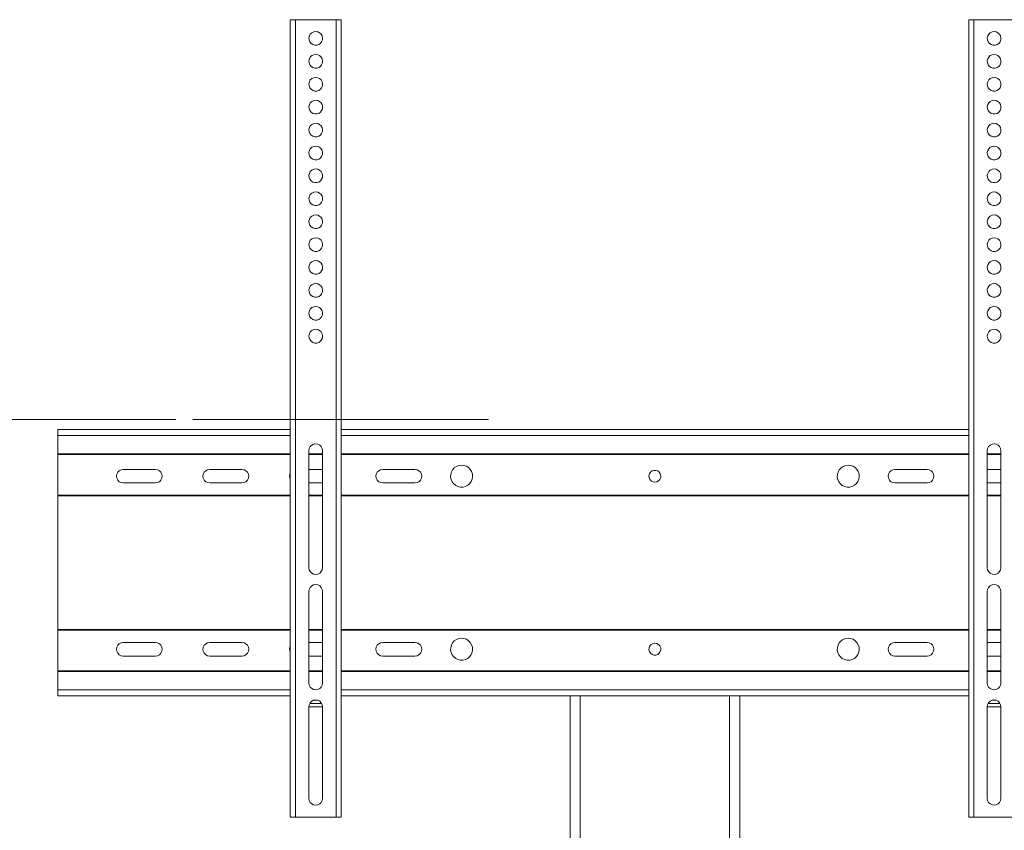
# Model space of a CAD drawing. Units: inches. Extents: x 0 to 16.5, y 0 to 11.7.
# Drawn here: x 2.8 to 5.1, y 7.5 to 9.3 of the extents above; entities that cross this region are included whole.
import ezdxf

# ---------------------------------------------------------------- set-up
doc = ezdxf.new("R2010")
doc.units = ezdxf.units.IN
doc.header["$MEASUREMENT"] = 0
doc.layers.add('Calque 1', color=7, linetype='Continuous')

msp = doc.modelspace()

# ---------------------------------------------------------------- linework, layer by layer
at = {"layer": 'Calque 1', "lineweight": 0}
for points in [[(3.4113, 9.338), (3.4115, 9.338), (3.4122, 9.338), (3.4133, 9.338), (3.4147, 9.338), (3.4165, 9.338), (3.4186, 9.338), (3.4208, 9.338), (3.4231, 9.338)], [(3.4113, 7.4876), (3.4113, 9.338)], [(3.4231, 9.338), (3.4231, 7.4876)], [(3.4231, 9.338), (3.5176, 9.338)], [(3.5176, 7.4876), (3.5176, 9.338)], [(3.5176, 9.338), (3.5199, 9.338), (3.5221, 9.338), (3.5241, 9.338), (3.5259, 9.338), (3.5274, 9.338), (3.5285, 9.338), (3.5292, 9.338), (3.5294, 9.338)], [(3.5294, 9.338), (3.5294, 7.4876)], [(4.9861, 9.338), (4.9863, 9.338), (4.987, 9.338), (4.9881, 9.338), (4.9895, 9.338), (4.9913, 9.338), (4.9934, 9.338), (4.9956, 9.338), (4.9979, 9.338)], [(4.9861, 7.4876), (4.9861, 9.338)], [(4.9979, 9.338), (4.9979, 7.4876)], [(4.9979, 9.338), (5.0924, 9.338)], [(3.4703, 9.3104), (3.4656, 9.3097), (3.4613, 9.3076), (3.4578, 9.3044), (3.4555, 9.3003), (3.4544, 9.2956), (3.4548, 9.2909), (3.4565, 9.2865), (3.4595, 9.2828), (3.4634, 9.2801), (3.4679, 9.2787), (3.4727, 9.2787), (3.4772, 9.2801), (3.4812, 9.2828), (3.4841, 9.2865), (3.4859, 9.2909), (3.4862, 9.2956), (3.4852, 9.3003), (3.4828, 9.3044), (3.4793, 9.3076), (3.475, 9.3097), (3.4703, 9.3104)], [(5.0451, 9.3104), (5.0404, 9.3097), (5.0361, 9.3076), (5.0327, 9.3044), (5.0303, 9.3003), (5.0292, 9.2956), (5.0296, 9.2909), (5.0313, 9.2865), (5.0343, 9.2828), (5.0382, 9.2801), (5.0428, 9.2787), (5.0475, 9.2787), (5.052, 9.2801), (5.056, 9.2828), (5.0589, 9.2865), (5.0607, 9.2909), (5.061, 9.2956), (5.06, 9.3003), (5.0576, 9.3044), (5.0541, 9.3076), (5.0498, 9.3097), (5.0451, 9.3104)], [(3.4703, 9.2573), (3.4656, 9.2565), (3.4613, 9.2545), (3.4578, 9.2512), (3.4555, 9.2471), (3.4544, 9.2425), (3.4548, 9.2378), (3.4565, 9.2333), (3.4595, 9.2296), (3.4634, 9.2269), (3.4679, 9.2255), (3.4727, 9.2255), (3.4772, 9.2269), (3.4812, 9.2296), (3.4841, 9.2333), (3.4859, 9.2378), (3.4862, 9.2425), (3.4852, 9.2471), (3.4828, 9.2512), (3.4793, 9.2545), (3.475, 9.2565), (3.4703, 9.2573)], [(5.0451, 9.2573), (5.0404, 9.2565), (5.0361, 9.2545), (5.0327, 9.2512), (5.0303, 9.2471), (5.0292, 9.2425), (5.0296, 9.2378), (5.0313, 9.2333), (5.0343, 9.2296), (5.0382, 9.2269), (5.0428, 9.2255), (5.0475, 9.2255), (5.052, 9.2269), (5.056, 9.2296), (5.0589, 9.2333), (5.0607, 9.2378), (5.061, 9.2425), (5.06, 9.2471), (5.0576, 9.2512), (5.0541, 9.2545), (5.0498, 9.2565), (5.0451, 9.2573)], [(3.4703, 9.2041), (3.4656, 9.2034), (3.4613, 9.2013), (3.4578, 9.1981), (3.4555, 9.194), (3.4544, 9.1894), (3.4548, 9.1846), (3.4565, 9.1802), (3.4595, 9.1765), (3.4634, 9.1738), (3.4679, 9.1724), (3.4727, 9.1724), (3.4772, 9.1738), (3.4812, 9.1765), (3.4841, 9.1802), (3.4859, 9.1846), (3.4862, 9.1894), (3.4852, 9.194), (3.4828, 9.1981), (3.4793, 9.2013), (3.475, 9.2034), (3.4703, 9.2041)], [(5.0451, 9.2041), (5.0404, 9.2034), (5.0361, 9.2013), (5.0327, 9.1981), (5.0303, 9.194), (5.0292, 9.1894), (5.0296, 9.1846), (5.0313, 9.1802), (5.0343, 9.1765), (5.0382, 9.1738), (5.0428, 9.1724), (5.0475, 9.1724), (5.052, 9.1738), (5.056, 9.1765), (5.0589, 9.1802), (5.0607, 9.1846), (5.061, 9.1894), (5.06, 9.194), (5.0576, 9.1981), (5.0541, 9.2013), (5.0498, 9.2034), (5.0451, 9.2041)], [(3.4703, 9.151), (3.4656, 9.1502), (3.4613, 9.1482), (3.4578, 9.145), (3.4555, 9.1408), (3.4544, 9.1362), (3.4548, 9.1315), (3.4565, 9.127), (3.4595, 9.1233), (3.4634, 9.1206), (3.4679, 9.1192), (3.4727, 9.1192), (3.4772, 9.1206), (3.4812, 9.1233), (3.4841, 9.127), (3.4859, 9.1315), (3.4862, 9.1362), (3.4852, 9.1408), (3.4828, 9.145), (3.4793, 9.1482), (3.475, 9.1502), (3.4703, 9.151)], [(5.0451, 9.151), (5.0404, 9.1502), (5.0361, 9.1482), (5.0327, 9.145), (5.0303, 9.1408), (5.0292, 9.1362), (5.0296, 9.1315), (5.0313, 9.127), (5.0343, 9.1233), (5.0382, 9.1206), (5.0428, 9.1192), (5.0475, 9.1192), (5.052, 9.1206), (5.056, 9.1233), (5.0589, 9.127), (5.0607, 9.1315), (5.061, 9.1362), (5.06, 9.1408), (5.0576, 9.145), (5.0541, 9.1482), (5.0498, 9.1502), (5.0451, 9.151)], [(3.4703, 9.0978), (3.4656, 9.0971), (3.4613, 9.095), (3.4578, 9.0918), (3.4555, 9.0877), (3.4544, 9.083), (3.4548, 9.0783), (3.4565, 9.0739), (3.4595, 9.0702), (3.4634, 9.0675), (3.4679, 9.0661), (3.4727, 9.0661), (3.4772, 9.0675), (3.4812, 9.0702), (3.4841, 9.0739), (3.4859, 9.0783), (3.4862, 9.083), (3.4852, 9.0877), (3.4828, 9.0918), (3.4793, 9.095), (3.475, 9.0971), (3.4703, 9.0978)], [(5.0451, 9.0978), (5.0404, 9.0971), (5.0361, 9.095), (5.0327, 9.0918), (5.0303, 9.0877), (5.0292, 9.083), (5.0296, 9.0783), (5.0313, 9.0739), (5.0343, 9.0702), (5.0382, 9.0675), (5.0428, 9.0661), (5.0475, 9.0661), (5.052, 9.0675), (5.056, 9.0702), (5.0589, 9.0739), (5.0607, 9.0783), (5.061, 9.083), (5.06, 9.0877), (5.0576, 9.0918), (5.0541, 9.095), (5.0498, 9.0971), (5.0451, 9.0978)], [(3.4703, 9.0447), (3.4656, 9.044), (3.4613, 9.0419), (3.4578, 9.0386), (3.4555, 9.0345), (3.4544, 9.0299), (3.4548, 9.0252), (3.4565, 9.0207), (3.4595, 9.017), (3.4634, 9.0143), (3.4679, 9.0129), (3.4727, 9.0129), (3.4772, 9.0143), (3.4812, 9.017), (3.4841, 9.0207), (3.4859, 9.0252), (3.4862, 9.0299), (3.4852, 9.0345), (3.4828, 9.0386), (3.4793, 9.0419), (3.475, 9.044), (3.4703, 9.0447)], [(5.0451, 9.0447), (5.0404, 9.044), (5.0361, 9.0419), (5.0327, 9.0386), (5.0303, 9.0345), (5.0292, 9.0299), (5.0296, 9.0252), (5.0313, 9.0207), (5.0343, 9.017), (5.0382, 9.0143), (5.0428, 9.0129), (5.0475, 9.0129), (5.052, 9.0143), (5.056, 9.017), (5.0589, 9.0207), (5.0607, 9.0252), (5.061, 9.0299), (5.06, 9.0345), (5.0576, 9.0386), (5.0541, 9.0419), (5.0498, 9.044), (5.0451, 9.0447)], [(3.4703, 8.9915), (3.4656, 8.9908), (3.4613, 8.9887), (3.4578, 8.9855), (3.4555, 8.9814), (3.4544, 8.9768), (3.4548, 8.972), (3.4565, 8.9676), (3.4595, 8.9639), (3.4634, 8.9612), (3.4679, 8.9598), (3.4727, 8.9598), (3.4772, 8.9612), (3.4812, 8.9639), (3.4841, 8.9676), (3.4859, 8.972), (3.4862, 8.9768), (3.4852, 8.9814), (3.4828, 8.9855), (3.4793, 8.9887), (3.475, 8.9908), (3.4703, 8.9915)], [(5.0451, 8.9915), (5.0404, 8.9908), (5.0361, 8.9887), (5.0327, 8.9855), (5.0303, 8.9814), (5.0292, 8.9768), (5.0296, 8.972), (5.0313, 8.9676), (5.0343, 8.9639), (5.0382, 8.9612), (5.0428, 8.9598), (5.0475, 8.9598), (5.052, 8.9612), (5.056, 8.9639), (5.0589, 8.9676), (5.0607, 8.972), (5.061, 8.9768), (5.06, 8.9814), (5.0576, 8.9855), (5.0541, 8.9887), (5.0498, 8.9908), (5.0451, 8.9915)], [(3.4703, 8.9384), (3.4656, 8.9376), (3.4613, 8.9356), (3.4578, 8.9324), (3.4555, 8.9282), (3.4544, 8.9236), (3.4548, 8.9189), (3.4565, 8.9144), (3.4595, 8.9107), (3.4634, 8.908), (3.4679, 8.9066), (3.4727, 8.9066), (3.4772, 8.908), (3.4812, 8.9107), (3.4841, 8.9144), (3.4859, 8.9189), (3.4862, 8.9236), (3.4852, 8.9282), (3.4828, 8.9324), (3.4793, 8.9356), (3.475, 8.9376), (3.4703, 8.9384)], [(5.0451, 8.9384), (5.0404, 8.9376), (5.0361, 8.9356), (5.0327, 8.9324), (5.0303, 8.9282), (5.0292, 8.9236), (5.0296, 8.9189), (5.0313, 8.9144), (5.0343, 8.9107), (5.0382, 8.908), (5.0428, 8.9066), (5.0475, 8.9066), (5.052, 8.908), (5.056, 8.9107), (5.0589, 8.9144), (5.0607, 8.9189), (5.061, 8.9236), (5.06, 8.9282), (5.0576, 8.9324), (5.0541, 8.9356), (5.0498, 8.9376), (5.0451, 8.9384)], [(3.4703, 8.8852), (3.4656, 8.8845), (3.4613, 8.8824), (3.4578, 8.8792), (3.4555, 8.8751), (3.4544, 8.8705), (3.4548, 8.8657), (3.4565, 8.8613), (3.4595, 8.8576), (3.4634, 8.8549), (3.4679, 8.8535), (3.4727, 8.8535), (3.4772, 8.8549), (3.4812, 8.8576), (3.4841, 8.8613), (3.4859, 8.8657), (3.4862, 8.8705), (3.4852, 8.8751), (3.4828, 8.8792), (3.4793, 8.8824), (3.475, 8.8845), (3.4703, 8.8852)], [(5.0451, 8.8852), (5.0404, 8.8845), (5.0361, 8.8824), (5.0327, 8.8792), (5.0303, 8.8751), (5.0292, 8.8705), (5.0296, 8.8657), (5.0313, 8.8613), (5.0343, 8.8576), (5.0382, 8.8549), (5.0428, 8.8535), (5.0475, 8.8535), (5.052, 8.8549), (5.056, 8.8576), (5.0589, 8.8613), (5.0607, 8.8657), (5.061, 8.8705), (5.06, 8.8751), (5.0576, 8.8792), (5.0541, 8.8824), (5.0498, 8.8845), (5.0451, 8.8852)], [(3.4703, 8.832), (3.4656, 8.8313), (3.4613, 8.8293), (3.4578, 8.826), (3.4555, 8.8219), (3.4544, 8.8173), (3.4548, 8.8126), (3.4565, 8.8081), (3.4595, 8.8044), (3.4634, 8.8017), (3.4679, 8.8003), (3.4727, 8.8003), (3.4772, 8.8017), (3.4812, 8.8044), (3.4841, 8.8081), (3.4859, 8.8126), (3.4862, 8.8173), (3.4852, 8.8219), (3.4828, 8.826), (3.4793, 8.8293), (3.475, 8.8313), (3.4703, 8.832)], [(5.0451, 8.832), (5.0404, 8.8313), (5.0361, 8.8293), (5.0327, 8.826), (5.0303, 8.8219), (5.0292, 8.8173), (5.0296, 8.8126), (5.0313, 8.8081), (5.0343, 8.8044), (5.0382, 8.8017), (5.0428, 8.8003), (5.0475, 8.8003), (5.052, 8.8017), (5.056, 8.8044), (5.0589, 8.8081), (5.0607, 8.8126), (5.061, 8.8173), (5.06, 8.8219), (5.0576, 8.826), (5.0541, 8.8293), (5.0498, 8.8313), (5.0451, 8.832)], [(3.4703, 8.7789), (3.4656, 8.7782), (3.4613, 8.7761), (3.4578, 8.7729), (3.4555, 8.7688), (3.4544, 8.7641), (3.4548, 8.7594), (3.4565, 8.755), (3.4595, 8.7513), (3.4634, 8.7486), (3.4679, 8.7472), (3.4727, 8.7472), (3.4772, 8.7486), (3.4812, 8.7513), (3.4841, 8.755), (3.4859, 8.7594), (3.4862, 8.7641), (3.4852, 8.7688), (3.4828, 8.7729), (3.4793, 8.7761), (3.475, 8.7782), (3.4703, 8.7789)], [(5.0451, 8.7789), (5.0404, 8.7782), (5.0361, 8.7761), (5.0327, 8.7729), (5.0303, 8.7688), (5.0292, 8.7641), (5.0296, 8.7594), (5.0313, 8.755), (5.0343, 8.7513), (5.0382, 8.7486), (5.0428, 8.7472), (5.0475, 8.7472), (5.052, 8.7486), (5.056, 8.7513), (5.0589, 8.755), (5.0607, 8.7594), (5.061, 8.7641), (5.06, 8.7688), (5.0576, 8.7729), (5.0541, 8.7761), (5.0498, 8.7782), (5.0451, 8.7789)], [(3.4703, 8.7258), (3.4656, 8.725), (3.4613, 8.723), (3.4578, 8.7198), (3.4555, 8.7156), (3.4544, 8.711), (3.4548, 8.7063), (3.4565, 8.7018), (3.4595, 8.6981), (3.4634, 8.6955), (3.4679, 8.694), (3.4727, 8.694), (3.4772, 8.6955), (3.4812, 8.6981), (3.4841, 8.7018), (3.4859, 8.7063), (3.4862, 8.711), (3.4852, 8.7156), (3.4828, 8.7198), (3.4793, 8.723), (3.475, 8.725), (3.4703, 8.7258)], [(5.0451, 8.7258), (5.0404, 8.725), (5.0361, 8.723), (5.0327, 8.7198), (5.0303, 8.7156), (5.0292, 8.711), (5.0296, 8.7063), (5.0313, 8.7018), (5.0343, 8.6981), (5.0382, 8.6955), (5.0428, 8.694), (5.0475, 8.694), (5.052, 8.6955), (5.056, 8.6981), (5.0589, 8.7018), (5.0607, 8.7063), (5.061, 8.711), (5.06, 8.7156), (5.0576, 8.7198), (5.0541, 8.723), (5.0498, 8.725), (5.0451, 8.7258)], [(3.4703, 8.6726), (3.4656, 8.6719), (3.4613, 8.6698), (3.4578, 8.6666), (3.4555, 8.6625), (3.4544, 8.6579), (3.4548, 8.6531), (3.4565, 8.6487), (3.4595, 8.645), (3.4634, 8.6423), (3.4679, 8.6409), (3.4727, 8.6409), (3.4772, 8.6423), (3.4812, 8.645), (3.4841, 8.6487), (3.4859, 8.6531), (3.4862, 8.6579), (3.4852, 8.6625), (3.4828, 8.6666), (3.4793, 8.6698), (3.475, 8.6719), (3.4703, 8.6726)], [(5.0451, 8.6726), (5.0404, 8.6719), (5.0361, 8.6698), (5.0327, 8.6666), (5.0303, 8.6625), (5.0292, 8.6579), (5.0296, 8.6531), (5.0313, 8.6487), (5.0343, 8.645), (5.0382, 8.6423), (5.0428, 8.6409), (5.0475, 8.6409), (5.052, 8.6423), (5.056, 8.645), (5.0589, 8.6487), (5.0607, 8.6531), (5.061, 8.6579), (5.06, 8.6625), (5.0576, 8.6666), (5.0541, 8.6698), (5.0498, 8.6719), (5.0451, 8.6726)], [(3.4703, 8.6195), (3.4656, 8.6187), (3.4613, 8.6167), (3.4578, 8.6135), (3.4555, 8.6093), (3.4544, 8.6047), (3.4548, 8.6), (3.4565, 8.5955), (3.4595, 8.5918), (3.4634, 8.5891), (3.4679, 8.5877), (3.4727, 8.5877), (3.4772, 8.5891), (3.4812, 8.5918), (3.4841, 8.5955), (3.4859, 8.6), (3.4862, 8.6047), (3.4852, 8.6093), (3.4828, 8.6135), (3.4793, 8.6167), (3.475, 8.6187), (3.4703, 8.6195)], [(5.0451, 8.6195), (5.0404, 8.6187), (5.0361, 8.6167), (5.0327, 8.6135), (5.0303, 8.6093), (5.0292, 8.6047), (5.0296, 8.6), (5.0313, 8.5955), (5.0343, 8.5918), (5.0382, 8.5891), (5.0428, 8.5877), (5.0475, 8.5877), (5.052, 8.5891), (5.056, 8.5918), (5.0589, 8.5955), (5.0607, 8.6), (5.061, 8.6047), (5.06, 8.6093), (5.0576, 8.6135), (5.0541, 8.6167), (5.0498, 8.6187), (5.0451, 8.6195)], [(3.1456, 8.4105), (2.0451, 8.4105)], [(3.8718, 8.4105), (3.1849, 8.4105)], [(2.8719, 8.3871), (2.8719, 8.3871), (2.8719, 8.387)], [(3.4113, 8.3871), (2.8719, 8.3871)], [(2.8719, 8.387), (3.4113, 8.387)], [(2.8719, 8.387), (2.8719, 8.3864), (2.8719, 8.3851), (2.8719, 8.3834), (2.8719, 8.3813), (2.8719, 8.3791), (2.8719, 8.3769), (2.8719, 8.3749), (2.8719, 8.3732)], [(3.4113, 8.3732), (2.8719, 8.3732)], [(2.8719, 8.3302), (2.8719, 8.3363), (2.8719, 8.3423), (2.8719, 8.348), (2.8719, 8.3535), (2.8719, 8.3588), (2.8719, 8.3639), (2.8719, 8.3687), (2.8719, 8.3732)], [(4.9861, 8.3871), (3.5294, 8.3871)], [(3.5294, 8.387), (4.9861, 8.387)], [(4.9861, 8.3732), (3.5294, 8.3732)], [(3.4861, 8.338), (3.4853, 8.3428), (3.4831, 8.3472), (3.4796, 8.3507), (3.4752, 8.3529), (3.4703, 8.3537), (3.4655, 8.3529), (3.4611, 8.3507), (3.4576, 8.3472), (3.4553, 8.3428), (3.4546, 8.338)], [(5.0609, 8.338), (5.0601, 8.3428), (5.0579, 8.3472), (5.0544, 8.3507), (5.05, 8.3529), (5.0451, 8.3537), (5.0403, 8.3529), (5.0359, 8.3507), (5.0324, 8.3472), (5.0301, 8.3428), (5.0294, 8.338)], [(2.8719, 8.3302), (3.4113, 8.3302)], [(2.8719, 8.3286), (2.8719, 8.3288), (2.8719, 8.329), (2.8719, 8.3292), (2.8719, 8.3294), (2.8719, 8.3296), (2.8719, 8.3298), (2.8719, 8.33), (2.8719, 8.3302)], [(3.4113, 8.3286), (2.8719, 8.3286)], [(2.8719, 8.2346), (2.8719, 8.3286)], [(3.4546, 8.338), (3.4546, 8.0663)], [(3.4546, 8.3302), (3.4861, 8.3302)], [(3.4861, 8.3286), (3.4546, 8.3286)], [(3.4861, 8.0663), (3.4861, 8.338)], [(3.5294, 8.3302), (4.9861, 8.3302)], [(4.9861, 8.3286), (3.5294, 8.3286)], [(5.0294, 8.338), (5.0294, 8.0663)], [(5.0294, 8.3302), (5.0609, 8.3302)], [(5.0609, 8.3286), (5.0294, 8.3286)], [(5.0609, 8.0663), (5.0609, 8.338)], [(3.8278, 8.2614), (3.8313, 8.2662), (3.8335, 8.2717), (3.8345, 8.2776), (3.834, 8.2835), (3.8322, 8.2892), (3.8292, 8.2943), (3.825, 8.2985), (3.82, 8.3017), (3.8144, 8.3036), (3.8085, 8.3042), (3.8026, 8.3034), (3.797, 8.3013), (3.7921, 8.298), (3.7881, 8.2936), (3.7852, 8.2884), (3.7836, 8.2827), (3.7834, 8.2767), (3.7845, 8.2709), (3.7869, 8.2655), (3.7906, 8.2608), (3.7952, 8.257), (3.8005, 8.2545), (3.8063, 8.2532), (3.8123, 8.2533), (3.818, 8.2547), (3.8233, 8.2575), (3.8278, 8.2614)], [(4.7254, 8.2614), (4.7289, 8.2662), (4.7312, 8.2717), (4.7321, 8.2776), (4.7317, 8.2835), (4.7299, 8.2892), (4.7268, 8.2943), (4.7227, 8.2985), (4.7177, 8.3017), (4.712, 8.3036), (4.7061, 8.3042), (4.7002, 8.3034), (4.6947, 8.3013), (4.6898, 8.298), (4.6858, 8.2936), (4.6829, 8.2884), (4.6813, 8.2827), (4.681, 8.2767), (4.6821, 8.2709), (4.6846, 8.2655), (4.6882, 8.2608), (4.6928, 8.257), (4.6982, 8.2545), (4.704, 8.2532), (4.7099, 8.2533), (4.7157, 8.2547), (4.7209, 8.2575), (4.7254, 8.2614)], [(3.0235, 8.2944), (3.0186, 8.2936), (3.0142, 8.2914), (3.0107, 8.2879), (3.0085, 8.2835), (3.0077, 8.2786), (3.0085, 8.2738), (3.0107, 8.2694), (3.0142, 8.2659), (3.0186, 8.2637), (3.0235, 8.2629)], [(3.0983, 8.2944), (3.0235, 8.2944)], [(3.0983, 8.2629), (3.1031, 8.2637), (3.1075, 8.2659), (3.111, 8.2694), (3.1133, 8.2738), (3.114, 8.2786), (3.1133, 8.2835), (3.111, 8.2879), (3.1075, 8.2914), (3.1031, 8.2936), (3.0983, 8.2944)], [(3.2243, 8.2944), (3.2194, 8.2936), (3.215, 8.2914), (3.2115, 8.2879), (3.2093, 8.2835), (3.2085, 8.2786), (3.2093, 8.2738), (3.2115, 8.2694), (3.215, 8.2659), (3.2194, 8.2637), (3.2243, 8.2629)], [(3.2991, 8.2944), (3.2243, 8.2944)], [(3.2991, 8.2629), (3.3039, 8.2637), (3.3083, 8.2659), (3.3118, 8.2694), (3.314, 8.2738), (3.3148, 8.2786), (3.314, 8.2835), (3.3118, 8.2879), (3.3083, 8.2914), (3.3039, 8.2936), (3.2991, 8.2944)], [(3.4113, 8.2863), (3.4101, 8.2835), (3.4093, 8.2786), (3.4101, 8.2738), (3.4113, 8.271)], [(3.4861, 8.2944), (3.4546, 8.2944)], [(3.6258, 8.2944), (3.621, 8.2936), (3.6166, 8.2914), (3.6131, 8.2879), (3.6108, 8.2835), (3.6101, 8.2786), (3.6108, 8.2738), (3.6131, 8.2694), (3.6166, 8.2659), (3.621, 8.2637), (3.6258, 8.2629)], [(3.7006, 8.2944), (3.6258, 8.2944)], [(3.7006, 8.2629), (3.7055, 8.2637), (3.7099, 8.2659), (3.7134, 8.2694), (3.7156, 8.2738), (3.7164, 8.2786), (3.7156, 8.2835), (3.7134, 8.2879), (3.7099, 8.2914), (3.7055, 8.2936), (3.7006, 8.2944)], [(4.2577, 8.2649), (4.2622, 8.2656), (4.2662, 8.2678), (4.2693, 8.2711), (4.2711, 8.2753), (4.2715, 8.2798), (4.2703, 8.2842), (4.2679, 8.288), (4.2643, 8.2908), (4.26, 8.2922), (4.2554, 8.2922), (4.2512, 8.2908), (4.2476, 8.288), (4.2451, 8.2842), (4.244, 8.2798), (4.2444, 8.2753), (4.2462, 8.2711), (4.2493, 8.2678), (4.2533, 8.2656), (4.2577, 8.2649)], [(4.8148, 8.2944), (4.8099, 8.2936), (4.8056, 8.2914), (4.8021, 8.2879), (4.7998, 8.2835), (4.7991, 8.2786), (4.7998, 8.2738), (4.8021, 8.2694), (4.8056, 8.2659), (4.8099, 8.2637), (4.8148, 8.2629)], [(4.8896, 8.2944), (4.8148, 8.2944)], [(4.8896, 8.2629), (4.8945, 8.2637), (4.8989, 8.2659), (4.9023, 8.2694), (4.9046, 8.2738), (4.9054, 8.2786), (4.9046, 8.2835), (4.9023, 8.2879), (4.8989, 8.2914), (4.8945, 8.2936), (4.8896, 8.2944)], [(5.0609, 8.2944), (5.0294, 8.2944)], [(3.0235, 8.2629), (3.0983, 8.2629)], [(3.2243, 8.2629), (3.2991, 8.2629)], [(3.4546, 8.2629), (3.4861, 8.2629)], [(3.6258, 8.2629), (3.7006, 8.2629)], [(4.8148, 8.2629), (4.8896, 8.2629)], [(5.0294, 8.2629), (5.0609, 8.2629)], [(2.8719, 8.2346), (3.4113, 8.2346)], [(2.8719, 8.2331), (2.8719, 8.2332), (2.8719, 8.2334), (2.8719, 8.2336), (2.8719, 8.2338), (2.8719, 8.234), (2.8719, 8.2342), (2.8719, 8.2344), (2.8719, 8.2346)], [(3.4113, 8.2331), (2.8719, 8.2331)], [(2.8719, 8.2331), (2.8719, 8.2102), (2.8719, 8.1868), (2.8719, 8.163), (2.8719, 8.1389), (2.8719, 8.1146), (2.8719, 8.0901), (2.8719, 8.0656), (2.8719, 8.0411), (2.8719, 8.0168), (2.8719, 7.9927), (2.8719, 7.9689), (2.8719, 7.9455), (2.8719, 7.9226)], [(3.4546, 8.2346), (3.4861, 8.2346)], [(3.4861, 8.2331), (3.4546, 8.2331)], [(3.5294, 8.2346), (4.9861, 8.2346)], [(4.9861, 8.2331), (3.5294, 8.2331)], [(5.0294, 8.2346), (5.0609, 8.2346)], [(5.0609, 8.2331), (5.0294, 8.2331)], [(3.4546, 8.0663), (3.4553, 8.0614), (3.4576, 8.0571), (3.4611, 8.0536), (3.4655, 8.0513), (3.4703, 8.0506), (3.4752, 8.0513), (3.4796, 8.0536), (3.4831, 8.0571), (3.4853, 8.0614), (3.4861, 8.0663)], [(5.0294, 8.0663), (5.0301, 8.0614), (5.0324, 8.0571), (5.0359, 8.0536), (5.0403, 8.0513), (5.0451, 8.0506), (5.05, 8.0513), (5.0544, 8.0536), (5.0579, 8.0571), (5.0601, 8.0614), (5.0609, 8.0663)], [(3.4861, 8.0112), (3.4853, 8.016), (3.4831, 8.0205), (3.4796, 8.0239), (3.4752, 8.0262), (3.4703, 8.0269), (3.4655, 8.0262), (3.4611, 8.0239), (3.4576, 8.0205), (3.4553, 8.016), (3.4546, 8.0112)], [(5.0609, 8.0112), (5.0601, 8.016), (5.0579, 8.0205), (5.0544, 8.0239), (5.05, 8.0262), (5.0451, 8.0269), (5.0403, 8.0262), (5.0359, 8.0239), (5.0324, 8.0205), (5.0301, 8.016), (5.0294, 8.0112)], [(3.4546, 8.0112), (3.4546, 7.7986)], [(3.4861, 7.7986), (3.4861, 8.0112)], [(5.0294, 8.0112), (5.0294, 7.7986)], [(5.0609, 7.7986), (5.0609, 8.0112)], [(2.8719, 7.9227), (3.4113, 7.9227)], [(2.8719, 7.9211), (2.8719, 7.9213), (2.8719, 7.9215), (2.8719, 7.9217), (2.8719, 7.9219), (2.8719, 7.9221), (2.8719, 7.9223), (2.8719, 7.9225), (2.8719, 7.9226)], [(3.4113, 7.9211), (2.8719, 7.9211)], [(2.8719, 7.9211), (2.8719, 7.8271)], [(3.4546, 7.9227), (3.4861, 7.9227)], [(3.4861, 7.9211), (3.4546, 7.9211)], [(3.5294, 7.9227), (4.9861, 7.9227)], [(4.9861, 7.9211), (3.5294, 7.9211)], [(5.0294, 7.9227), (5.0609, 7.9227)], [(5.0609, 7.9211), (5.0294, 7.9211)], [(3.0235, 7.8613), (3.0186, 7.8621), (3.0142, 7.8643), (3.0107, 7.8678), (3.0085, 7.8722), (3.0077, 7.8771), (3.0085, 7.8819), (3.0107, 7.8863), (3.0142, 7.8898), (3.0186, 7.892), (3.0235, 7.8928)], [(3.0235, 7.8928), (3.0983, 7.8928)], [(3.0983, 7.8928), (3.1031, 7.892), (3.1075, 7.8898), (3.111, 7.8863), (3.1133, 7.8819), (3.114, 7.8771), (3.1133, 7.8722), (3.111, 7.8678), (3.1075, 7.8643), (3.1031, 7.8621), (3.0983, 7.8613)], [(3.2243, 7.8613), (3.2194, 7.8621), (3.215, 7.8643), (3.2115, 7.8678), (3.2093, 7.8722), (3.2085, 7.8771), (3.2093, 7.8819), (3.2115, 7.8863), (3.215, 7.8898), (3.2194, 7.892), (3.2243, 7.8928)], [(3.2243, 7.8928), (3.2991, 7.8928)], [(3.2991, 7.8928), (3.3039, 7.892), (3.3083, 7.8898), (3.3118, 7.8863), (3.314, 7.8819), (3.3148, 7.8771), (3.314, 7.8722), (3.3118, 7.8678), (3.3083, 7.8643), (3.3039, 7.8621), (3.2991, 7.8613)], [(3.4546, 7.8928), (3.4861, 7.8928)], [(3.6258, 7.8613), (3.621, 7.8621), (3.6166, 7.8643), (3.6131, 7.8678), (3.6108, 7.8722), (3.6101, 7.8771), (3.6108, 7.8819), (3.6131, 7.8863), (3.6166, 7.8898), (3.621, 7.892), (3.6258, 7.8928)], [(3.6258, 7.8928), (3.7006, 7.8928)], [(3.7006, 7.8928), (3.7055, 7.892), (3.7099, 7.8898), (3.7134, 7.8863), (3.7156, 7.8819), (3.7164, 7.8771), (3.7156, 7.8722), (3.7134, 7.8678), (3.7099, 7.8643), (3.7055, 7.8621), (3.7006, 7.8613)], [(3.8278, 7.8598), (3.8313, 7.8646), (3.8335, 7.8701), (3.8345, 7.876), (3.834, 7.8819), (3.8322, 7.8876), (3.8292, 7.8927), (3.825, 7.8969), (3.82, 7.9001), (3.8144, 7.9021), (3.8085, 7.9026), (3.8026, 7.9019), (3.797, 7.8997), (3.7921, 7.8964), (3.7881, 7.892), (3.7852, 7.8868), (3.7836, 7.8811), (3.7834, 7.8752), (3.7845, 7.8693), (3.7869, 7.8639), (3.7906, 7.8592), (3.7952, 7.8555), (3.8005, 7.8529), (3.8063, 7.8516), (3.8123, 7.8517), (3.818, 7.8532), (3.8233, 7.8559), (3.8278, 7.8598)], [(4.2577, 7.8908), (4.2622, 7.8901), (4.2662, 7.8879), (4.2693, 7.8846), (4.2711, 7.8805), (4.2715, 7.8759), (4.2703, 7.8715), (4.2679, 7.8677), (4.2643, 7.865), (4.26, 7.8635), (4.2554, 7.8635), (4.2512, 7.865), (4.2476, 7.8677), (4.2451, 7.8715), (4.244, 7.8759), (4.2444, 7.8805), (4.2462, 7.8846), (4.2493, 7.8879), (4.2533, 7.8901), (4.2577, 7.8908)], [(4.7254, 7.8598), (4.7289, 7.8646), (4.7312, 7.8701), (4.7321, 7.876), (4.7317, 7.8819), (4.7299, 7.8876), (4.7268, 7.8927), (4.7227, 7.8969), (4.7177, 7.9001), (4.712, 7.9021), (4.7061, 7.9026), (4.7002, 7.9019), (4.6947, 7.8997), (4.6898, 7.8964), (4.6858, 7.892), (4.6829, 7.8868), (4.6813, 7.8811), (4.681, 7.8752), (4.6821, 7.8693), (4.6846, 7.8639), (4.6882, 7.8592), (4.6928, 7.8555), (4.6982, 7.8529), (4.704, 7.8516), (4.7099, 7.8517), (4.7157, 7.8532), (4.7209, 7.8559), (4.7254, 7.8598)], [(4.8148, 7.8613), (4.8099, 7.8621), (4.8056, 7.8643), (4.8021, 7.8678), (4.7998, 7.8722), (4.7991, 7.8771), (4.7998, 7.8819), (4.8021, 7.8863), (4.8056, 7.8898), (4.8099, 7.892), (4.8148, 7.8928)], [(4.8148, 7.8928), (4.8896, 7.8928)], [(4.8896, 7.8928), (4.8945, 7.892), (4.8989, 7.8898), (4.9023, 7.8863), (4.9046, 7.8819), (4.9054, 7.8771), (4.9046, 7.8722), (4.9023, 7.8678), (4.8989, 7.8643), (4.8945, 7.8621), (4.8896, 7.8613)], [(5.0294, 7.8928), (5.0609, 7.8928)], [(3.4113, 7.8694), (3.4101, 7.8722), (3.4093, 7.8771), (3.4101, 7.8819), (3.4113, 7.8847)], [(3.0983, 7.8613), (3.0235, 7.8613)], [(3.2991, 7.8613), (3.2243, 7.8613)], [(3.4861, 7.8613), (3.4546, 7.8613)], [(3.7006, 7.8613), (3.6258, 7.8613)], [(4.8896, 7.8613), (4.8148, 7.8613)], [(5.0609, 7.8613), (5.0294, 7.8613)], [(2.8719, 7.8271), (3.4113, 7.8271)], [(2.8719, 7.8255), (2.8719, 7.8257), (2.8719, 7.8259), (2.8719, 7.8261), (2.8719, 7.8263), (2.8719, 7.8265), (2.8719, 7.8267), (2.8719, 7.8269), (2.8719, 7.8271)], [(3.4113, 7.8255), (2.8719, 7.8255)], [(2.8719, 7.7825), (2.8719, 7.787), (2.8719, 7.7918), (2.8719, 7.7969), (2.8719, 7.8022), (2.8719, 7.8077), (2.8719, 7.8134), (2.8719, 7.8194), (2.8719, 7.8255)], [(3.4546, 7.8271), (3.4861, 7.8271)], [(3.4861, 7.8255), (3.4546, 7.8255)], [(3.5294, 7.8271), (4.9861, 7.8271)], [(4.9861, 7.8255), (3.5294, 7.8255)], [(5.0294, 7.8271), (5.0609, 7.8271)], [(5.0609, 7.8255), (5.0294, 7.8255)], [(3.4546, 7.7986), (3.4553, 7.7937), (3.4576, 7.7893), (3.4611, 7.7859), (3.4655, 7.7836), (3.4703, 7.7828), (3.4752, 7.7836), (3.4796, 7.7859), (3.4831, 7.7893), (3.4853, 7.7937), (3.4861, 7.7986)], [(5.0294, 7.7986), (5.0301, 7.7937), (5.0324, 7.7893), (5.0359, 7.7859), (5.0403, 7.7836), (5.0451, 7.7828), (5.05, 7.7836), (5.0544, 7.7859), (5.0579, 7.7893), (5.0601, 7.7937), (5.0609, 7.7986)], [(2.8719, 7.7825), (3.4113, 7.7825)], [(2.8719, 7.7825), (2.8719, 7.7809), (2.8719, 7.7788), (2.8719, 7.7766), (2.8719, 7.7744), (2.8719, 7.7723), (2.8719, 7.7706), (2.8719, 7.7694), (2.8719, 7.7687)], [(3.5294, 7.7825), (4.9861, 7.7825)], [(3.4113, 7.7687), (2.8719, 7.7687)], [(2.8719, 7.7687), (2.8719, 7.7686), (2.8719, 7.7686)], [(2.8719, 7.7686), (3.4113, 7.7686)], [(3.4861, 7.7435), (3.4853, 7.7483), (3.4831, 7.7527), (3.4796, 7.7562), (3.4752, 7.7585), (3.4703, 7.7592), (3.4655, 7.7585), (3.4611, 7.7562), (3.4576, 7.7527), (3.4553, 7.7483), (3.4546, 7.7435)], [(3.484, 7.7513), (3.4567, 7.7513)], [(4.9861, 7.7687), (3.5294, 7.7687)], [(3.5294, 7.7686), (4.9861, 7.7686)], [(4.0609, 7.7686), (4.0609, 6.9952)], [(4.0845, 7.7686), (4.0845, 6.9952)], [(4.431, 7.7686), (4.431, 6.9952)], [(4.4546, 7.7686), (4.4546, 6.9952)], [(5.0609, 7.7435), (5.0601, 7.7483), (5.0579, 7.7527), (5.0544, 7.7562), (5.05, 7.7585), (5.0451, 7.7592), (5.0403, 7.7585), (5.0359, 7.7562), (5.0324, 7.7527), (5.0301, 7.7483), (5.0294, 7.7435)], [(5.0588, 7.7513), (5.0315, 7.7513)], [(3.4861, 7.7435), (3.4546, 7.7435)], [(3.4546, 7.7435), (3.4546, 7.5309)], [(3.4861, 7.5309), (3.4861, 7.7435)], [(5.0609, 7.7435), (5.0294, 7.7435)], [(5.0294, 7.7435), (5.0294, 7.5309)], [(5.0609, 7.5309), (5.0609, 7.7435)], [(3.4546, 7.5309), (3.4553, 7.526), (3.4576, 7.5216), (3.4611, 7.5181), (3.4655, 7.5159), (3.4703, 7.5151), (3.4752, 7.5159), (3.4796, 7.5181), (3.4831, 7.5216), (3.4853, 7.526), (3.4861, 7.5309)], [(5.0294, 7.5309), (5.0301, 7.526), (5.0324, 7.5216), (5.0359, 7.5181), (5.0403, 7.5159), (5.0451, 7.5151), (5.05, 7.5159), (5.0544, 7.5181), (5.0579, 7.5216), (5.0601, 7.526), (5.0609, 7.5309)], [(3.4231, 7.4876), (3.4208, 7.4876), (3.4186, 7.4876), (3.4165, 7.4876), (3.4147, 7.4876), (3.4133, 7.4876), (3.4122, 7.4876), (3.4115, 7.4876), (3.4113, 7.4876)], [(3.4231, 7.4876), (3.5176, 7.4876)], [(3.5294, 7.4876), (3.5292, 7.4876), (3.5285, 7.4876), (3.5274, 7.4876), (3.5259, 7.4876), (3.5241, 7.4876), (3.5221, 7.4876), (3.5199, 7.4876), (3.5176, 7.4876)], [(4.9979, 7.4876), (4.9956, 7.4876), (4.9934, 7.4876), (4.9913, 7.4876), (4.9895, 7.4876), (4.9881, 7.4876), (4.987, 7.4876), (4.9863, 7.4876), (4.9861, 7.4876)], [(4.9979, 7.4876), (5.0924, 7.4876)]]:
    msp.add_lwpolyline(points, dxfattribs=at)

doc.saveas('drawing.dxf')
